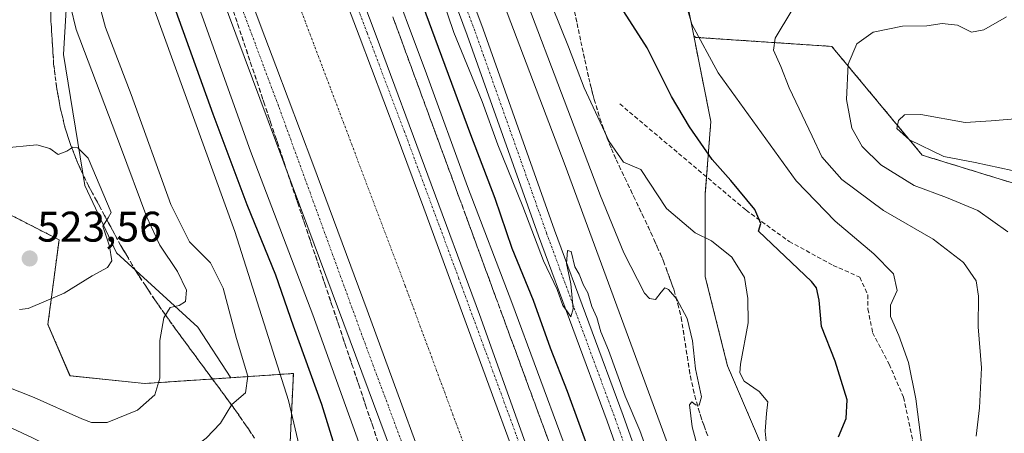
# Model space of a CAD drawing. Units: metres. Extents: x 604315 to 607771, y 4710709 to 4713074.
# Drawn here: x 604489 to 604719, y 4712840 to 4712937 of the extents above; entities that cross this region are included whole.
import ezdxf
from ezdxf.enums import TextEntityAlignment as Align

# ---------------------------------------------------------------- set-up
doc = ezdxf.new("R2010")
doc.units = ezdxf.units.M
doc.header["$MEASUREMENT"] = 0
for name, pattern in [('TRAZO_Y_PUNTO', [1, 0.5, -0.25, 0, -0.25]), ('TRAZOS', [0.75, 0.5, -0.25]), ('TRAZOSX2', [1.5, 1, -0.5])]:
    doc.linetypes.add(name, pattern=pattern)
for name, color, linetype, lineweight in [('Arbolado forestal', 92, 'TRAZOS', 0), ('Arbolado forestal CxS', 92, 'Continuous', 0), ('Carátula', 7, 'Continuous', 5), ('Corriente artificial Cxs', 5, 'Continuous', 13), ('Corriente artificial eje', 142, 'TRAZO_Y_PUNTO', 0), ('Corriente artificial superficial', 5, 'Continuous', 13), ('Cultivos herbáceos CxS', 92, 'Continuous', 0), ('Curva de nivel maestra', 36, 'Continuous', 30), ('Curva de nivel normal', 36, 'Continuous', 0), ('Matorral', 135, 'Continuous', 0), ('Matorral CxS', 135, 'Continuous', 0), ('Pista no pavimentada', 254, 'Continuous', 13), ('Pista no pavimentada Cxs', 254, 'Continuous', 0), ('Pista pavimentada eje', 135, 'TRAZO_Y_PUNTO', 0), ('Punto de cota en terreno', 7, 'Continuous', 0), ('Rótulo de punto de cota en terreno', 19, 'Continuous', 0), ('Senda', 19, 'TRAZOSX2', 0), ('Suelo desnudo', 252, 'Continuous', 0), ('Suelo desnudo CxS', 43, 'Continuous', 0), ('Talud superficial', 39, 'TRAZOSX2', 0)]:
    doc.layers.add(name, color=color, linetype=linetype, lineweight=lineweight)
doc.styles.add('Arial', font='txt', dxfattribs={"height": 0.2})

# ---------------------------------------------------------------- blocks, each defined once
blk = doc.blocks.new('*U152')
at = {"layer": 'Cultivos herbáceos CxS', "color": 92, "linetype": 'Continuous', "lineweight": 0}
for points in [[(604366.84, 4712998.71, 509.02), (604347.88, 4712996.66, 507.01), (604325.63, 4713021.96, 502.54), (604476.57, 4713024.26, 501.03), (604446.74, 4713014.88, 503.75), (604440.98, 4713013.07, 503.71), (604375.55, 4713006.92, 506.92), (604367.72, 4712999.54, 508.73), (604366.84, 4712998.71, 509.02)], [(604501.4, 4712970.93, 509.32), (604498.91, 4712928.69, 517), (604503.88, 4712898.04, 520.17), (604511.33, 4712882.3, 518.83), (604530.39, 4712864.9, 513.37), (604538.11, 4712853.11, 510.56), (604517.84, 4712851.75, 515.63), (604500.44, 4712853.58, 518.1), (604495.26, 4712865.59, 519.23), (604497.87, 4712885.38, 522.36), (604443.72, 4712913.07, 518.25), (604413.99, 4712923.84, 516.63), (604376.07, 4712946.4, 512.88), (604366.33, 4712956.15, 511.85), (604368.89, 4712961.28, 513.27), (604374.52, 4712960.65, 514.03), (604378.12, 4712960.25, 514.5), (604395.03, 4712955.64, 516.16), (604412.81, 4712952.09, 516.14), (604469.57, 4712949.02, 514.76), (604484.78, 4712950.37, 515.61), (604494.11, 4712955.88, 514.56), (604491.88, 4712987.15, 507.61), (604486.96, 4713019.11, 501.4), (604477.02, 4713024.27, 501.02), (604502.1, 4713024.65, 498.7), (604501.4, 4712970.93, 509.32)]]:
    blk.add_polyline3d(points, close=True, dxfattribs=at)
blk = doc.blocks.new('*U172')
at = {"layer": 'Curva de nivel normal', "color": 36, "linetype": 'Continuous', "lineweight": 0}
blk.add_polyline3d([(604663.66, 4712835.12, 520), (604663.14, 4712840.59, 520), (604663.42, 4712844.77, 520), (604663.72, 4712847.45, 520), (604661.7, 4712849.88, 520), (604658.22, 4712852.32, 520), (604657.21, 4712854.29, 520), (604657.35, 4712856.25, 520), (604659.19, 4712865.92, 520), (604659.05, 4712871.62, 520), (604658.33, 4712876.54, 520), (604655.36, 4712881.34, 520), (604650.59, 4712885.13, 520), (604646.73, 4712887.02, 520), (604640.06, 4712892.67, 520), (604634, 4712901.8, 520), (604629.98, 4712903.51, 520), (604626.62, 4712908.35, 520), (604620.75, 4712920.95, 520), (604617.09, 4712930.51, 520), (604607.84, 4712953.56, 520)], dxfattribs=at)
blk = doc.blocks.new('*U174')
at = {"layer": 'Curva de nivel normal', "color": 36, "linetype": 'Continuous', "lineweight": 0}
blk.add_polyline3d([(604480.72, 4712833.96, 505), (604490.91, 4712829.66, 505), (604498.17, 4712825.12, 505), (604502.43, 4712819.47, 505), (604502.21, 4712814.32, 505), (604502.01, 4712811.76, 505), (604502.55, 4712809.96, 505), (604504.06, 4712808.14, 505), (604507.52, 4712807.94, 505), (604516.79, 4712809.54, 505), (604523.03, 4712811.12, 505), (604526.12, 4712811.75, 505), (604531.14, 4712814.2, 505), (604539.14, 4712819.21, 505), (604544.74, 4712821.54, 505), (604545.83, 4712823.43, 505), (604546.9, 4712825.62, 505), (604549.81, 4712828.08, 505), (604553.21, 4712828.96, 505), (604554.7, 4712830.77, 505), (604554.66, 4712834.54, 505), (604551.56, 4712847.75, 505), (604538.99, 4712887.33, 505), (604517.68, 4712946.07, 505)], dxfattribs=at)
blk = doc.blocks.new('*U179')
at = {"layer": 'Curva de nivel normal', "color": 36, "linetype": 'Continuous', "lineweight": 0}
blk.add_polyline3d([(604639.61, 4712824.77, 505), (604633.76, 4712840.8, 505), (604630.4, 4712848.8, 505), (604626.46, 4712859.57, 505), (604624.65, 4712863.82, 505), (604623.7, 4712867.19, 505), (604622.55, 4712869.79, 505), (604621.65, 4712872.95, 505), (604620.6, 4712874.77, 505), (604619.61, 4712877.31, 505), (604618.56, 4712879.06, 505), (604617.7, 4712882.6, 505), (604616.87, 4712882.86, 505), (604616.6, 4712879.83, 505), (604617.64, 4712875.08, 505), (604618.23, 4712869.22, 505), (604617.67, 4712867.33, 505), (604616.84, 4712868.5, 505), (604615.74, 4712869.97, 505), (604614.46, 4712873.72, 505), (604611.28, 4712880.49, 505), (604606.45, 4712893.2, 505), (604600.58, 4712907.62, 505), (604596.89, 4712917.69, 505), (604590.23, 4712933.86, 505), (604584.78, 4712950.03, 505)], dxfattribs=at)
blk = doc.blocks.new('*U189')
at = {"layer": 'Curva de nivel normal', "color": 36, "linetype": 'Continuous', "lineweight": 0}
blk.add_polyline3d([(604700.21, 4712834.2, 530), (604698.43, 4712848.21, 530), (604696.68, 4712856.65, 530), (604694.45, 4712863.01, 530), (604692.43, 4712867.4, 530), (604692.49, 4712870.11, 530), (604694.03, 4712873.5, 530), (604693.15, 4712877.42, 530), (604688.59, 4712882.06, 530), (604679.48, 4712889.74, 530), (604670.39, 4712899.2, 530), (604652.1, 4712924.44, 530), (604645.96, 4712935.78, 530), (604644.39, 4712941.12, 530)], dxfattribs=at)
blk = doc.blocks.new('*U193')
at = {"layer": 'Curva de nivel normal', "color": 36, "linetype": 'Continuous', "lineweight": 0}
blk.add_polyline3d([(604669.35, 4712939, 535), (604665.48, 4712932.57, 535), (604665.08, 4712929.76, 535), (604666.76, 4712925.88, 535), (604668.72, 4712920.91, 535), (604674.15, 4712909.58, 535), (604676.36, 4712904.8, 535), (604681.08, 4712899.51, 535), (604690.79, 4712892.22, 535), (604702.43, 4712885.54, 535), (604709.52, 4712880.09, 535), (604712.48, 4712875.78, 535), (604713.08, 4712872.17, 535), (604712.96, 4712865.02, 535), (604713.76, 4712855.42, 535), (604713.33, 4712846.09, 535), (604712.52, 4712839.42, 535)], dxfattribs=at)
blk = doc.blocks.new('*U194')
at = {"layer": 'Curva de nivel normal', "color": 36, "linetype": 'Continuous', "lineweight": 0}
blk.add_polyline3d([(604718.8, 4712695.38, 510), (604704.12, 4712705.71, 510), (604692.67, 4712717.15, 510), (604689.75, 4712722.89, 510), (604688.82, 4712724.66, 510), (604687.52, 4712725.33, 510), (604685.64, 4712724.93, 510), (604683.62, 4712725.32, 510), (604680.14, 4712731.2, 510), (604672.28, 4712750.8, 510), (604665.03, 4712771.05, 510), (604646.48, 4712820.82, 510), (604616.31, 4712902.76, 510), (604599.79, 4712946.37, 510), (604593.58, 4712964.27, 510), (604583.44, 4712993.98, 510), (604578.05, 4713014.06, 510), (604577.04, 4713025.03, 510), (604577.31, 4713025.8, 510)], dxfattribs=at)
blk = doc.blocks.new('*U197')
at = {"layer": 'Curva de nivel maestra', "color": 36, "linetype": 'Continuous', "lineweight": 30}
blk.add_polyline3d([(604680.33, 4712839.31, 525), (604682.06, 4712843.55, 525), (604682.31, 4712847.95, 525), (604679.52, 4712856.96, 525), (604676.33, 4712865.11, 525), (604675.78, 4712871.23, 525), (604675.16, 4712874.14, 525), (604674, 4712875.62, 525), (604661.59, 4712887.36, 525), (604662.11, 4712889.15, 525), (604660.73, 4712892.44, 525), (604655.12, 4712899.22, 525), (604650.72, 4712904.14, 525), (604645.39, 4712911.82, 525), (604641.23, 4712918.91, 525), (604635.48, 4712930.25, 525), (604628.63, 4712940.97, 525)], dxfattribs=at)
blk = doc.blocks.new('*U200')
at = {"layer": 'Curva de nivel maestra', "color": 36, "linetype": 'Continuous', "lineweight": 30}
blk.add_polyline3d([(604567.78, 4712790.44, 500), (604568.33, 4712790.65, 500), (604571.63, 4712792.76, 500), (604573.55, 4712791.53, 500), (604575.36, 4712791.23, 500), (604574.02, 4712799.32, 500), (604565.59, 4712826.69, 500), (604559.41, 4712846.82, 500), (604552.76, 4712865.16, 500), (604548.57, 4712877.08, 500), (604541.89, 4712893.59, 500), (604533.91, 4712914.78, 500), (604522.86, 4712945.53, 500), (604512.24, 4712977.55, 500), (604505.3, 4713003.76, 500), (604501.07, 4713024.64, 500)], dxfattribs=at)
blk = doc.blocks.new('*U201')
at = {"layer": 'Curva de nivel maestra', "color": 36, "linetype": 'Continuous', "lineweight": 30}
blk.add_polyline3d([(604686.03, 4712693.78, 500), (604684.14, 4712695.86, 500), (604683.48, 4712696.72, 500), (604682.98, 4712697.36, 500), (604680.98, 4712698.56, 500), (604679.49, 4712699.1, 500), (604677.64, 4712697.42, 500), (604675.32, 4712697.57, 500), (604670.36, 4712705.71, 500), (604660.99, 4712728.84, 500), (604655.39, 4712744.79, 500), (604651.65, 4712754.77, 500), (604649.2, 4712762.06, 500), (604643.28, 4712778.02, 500), (604629.98, 4712815.2, 500), (604622.35, 4712834.94, 500), (604616.86, 4712849.88, 500), (604612.92, 4712860.03, 500), (604608.95, 4712871.17, 500), (604603.92, 4712883.34, 500), (604599.96, 4712895.04, 500), (604594.23, 4712909.89, 500), (604581.43, 4712944.53, 500)], dxfattribs=at)
blk = doc.blocks.new('5PATER')
at = {"layer": 'Carátula', "linetype": 'Continuous', "lineweight": 5}
h = blk.add_hatch(color=250, dxfattribs=at)
edge = h.paths.add_edge_path()
edge.add_ellipse((0, 0.01), major_axis=(-1.33, -1.34), ratio=0.999422, start_angle=0, end_angle=360)

msp = doc.modelspace()

# ---------------------------------------------------------------- linework, layer by layer
at = {"layer": 'Arbolado forestal', "color": 92, "linetype": 'TRAZOS', "lineweight": 0}
for points in [[(604538.11, 4712853.11, 510.56), (604517.84, 4712851.75, 515.63), (604500.43, 4712853.58, 518.1), (604495.26, 4712865.59, 519.23), (604497.87, 4712885.38, 522.36), (604443.72, 4712913.07, 518.25), (604413.99, 4712923.84, 516.63), (604376.06, 4712946.41, 512.88), (604366.33, 4712956.15, 511.85), (604368.89, 4712961.28, 513.27), (604374.52, 4712960.65, 514.03), (604378.11, 4712960.25, 514.5), (604395.03, 4712955.64, 516.16), (604412.81, 4712952.09, 516.14), (604469.57, 4712949.02, 514.76), (604484.77, 4712950.37, 515.61), (604494.11, 4712955.88, 514.56), (604491.88, 4712987.16, 507.61), (604486.96, 4713019.11, 501.4), (604477.02, 4713024.27, 501.02)], [(604646.42, 4712933.07, 529.5), (604650.42, 4712913.08, 526.28), (604649.42, 4712900.08, 523.67), (604649.12, 4712896.19, 522.91), (604649.12, 4712876.69, 517.08), (604654.32, 4712855.9, 519.08), (604669.91, 4712819.51, 522.27), (604679.01, 4712793.52, 523.32), (604690.7, 4712749.34, 516.6), (604690.7, 4712711.65, 507.3), (604689.88, 4712689.56, 499.97), (604701.78, 4712678.02, 499.54)], [(604737.93, 4712893.46, 544.66), (604699.91, 4712905.17, 543.69), (604678.72, 4712930.61, 538.17), (604646.93, 4712932.73, 529.65), (604646.42, 4712933.07, 529.5)], [(604551.66, 4712831.6, 505.57), (604552.71, 4712854.1, 502.64), (604538.11, 4712853.11, 510.56)]]:
    msp.add_polyline3d(points, dxfattribs=at)
at = {"layer": 'Arbolado forestal CxS', "color": 92, "linetype": 'Continuous', "lineweight": 0}
for points in [[(604689.88, 4712689.56, 499.97), (604690.7, 4712711.65, 507.3), (604690.7, 4712749.34, 516.6), (604679.01, 4712793.52, 523.32), (604669.91, 4712819.51, 522.27), (604654.32, 4712855.9, 519.08), (604649.12, 4712876.69, 517.08), (604649.12, 4712896.19, 522.91), (604650.42, 4712913.08, 526.28), (604646.42, 4712933.07, 529.5), (604646.93, 4712932.73, 529.65), (604678.72, 4712930.61, 538.17), (604699.91, 4712905.17, 543.69), (604737.93, 4712893.46, 544.66), (604737.93, 4712893.46, 544.66), (604748.49, 4712861.53, 547.85), (604768.89, 4712819.85, 552.12), (604809.16, 4712791.51, 559.09), (604851.7, 4712784.34, 562.86)], [(604443.72, 4712913.07, 518.25), (604497.87, 4712885.38, 522.36), (604495.26, 4712865.59, 519.23), (604500.44, 4712853.58, 518.1), (604517.84, 4712851.75, 515.63), (604538.11, 4712853.11, 510.56), (604538.11, 4712853.11, 510.56), (604552.71, 4712854.1, 502.64), (604551.66, 4712831.6, 505.57), (604551.13, 4712820.32, 503.82), (604537.81, 4712805.44, 501.95), (604523.08, 4712798.16, 499.78), (604521.92, 4712779.29, 496.95), (604517.27, 4712759.07, 495.13), (604509.18, 4712737.45, 494.53), (604529.97, 4712718.94, 493.23), (604527.24, 4712709.27, 487.91), (604503.64, 4712710.71, 484.09), (604450.67, 4712734.82, 478.49)]]:
    msp.add_polyline3d(points, dxfattribs=at)
at = {"layer": 'Corriente artificial Cxs', "color": 5, "linetype": 'Continuous', "lineweight": 13}
for points in [[(604562.51, 4712947.9, 491.5), (604568.08, 4712933.09, 491.23), (604576.76, 4712910.16, 491.73), (604583.22, 4712892.74, 491.37), (604589.5, 4712875.8, 491.31), (604599.87, 4712847.54, 491.35), (604608.96, 4712822.76, 491.32), (604611.04, 4712817.07, 491.53), (604624.76, 4712779.47, 491.44), (604638.85, 4712741.42, 491), (604651.39, 4712706.96, 491.57), (604657.4, 4712691.99, 491.38)], [(604618.39, 4712687.14, 493.4), (604630.1, 4712704.91, 491.79), (604619.32, 4712734.54, 491.46), (604605.23, 4712772.57, 491.73), (604589.42, 4712815.9, 491.57), (604569.97, 4712868.88, 491.62), (604557.27, 4712903.15, 491.74), (604548.61, 4712926.03, 491.41), (604545.21, 4712935.08, 491.62), (604542.99, 4712940.98, 491.61)]]:
    msp.add_polyline3d(points, dxfattribs=at)
at = {"layer": 'Corriente artificial eje', "color": 142, "linetype": 'TRAZO_Y_PUNTO', "lineweight": 0}
msp.add_polyline3d([(604531.23, 4713025.1, 489.42), (604534.17, 4713004, 489.44), (604539.47, 4712981.77, 489.43), (604549.52, 4712952.14, 489.42), (604578.89, 4712874.62, 489.46), (604600.05, 4712817.47, 489.4), (604639.02, 4712711.86, 489.39)], dxfattribs=at)
at = {"layer": 'Corriente artificial superficial', "color": 5, "linetype": 'Continuous', "lineweight": 13}
for points in [[(604540.98, 4713025.25, 491.54), (604541.3, 4713023.06, 491.59), (604543.76, 4713010.03, 491.1), (604545.62, 4713001.22, 491.62), (604549.28, 4712986.46, 491.3), (604554.24, 4712970.71, 491.18), (604562.51, 4712947.9, 491.5), (604568.08, 4712933.09, 491.23), (604576.76, 4712910.16, 491.73), (604583.22, 4712892.74, 491.37), (604589.5, 4712875.8, 491.31), (604599.87, 4712847.54, 491.35), (604608.96, 4712822.76, 491.32), (604611.04, 4712817.07, 491.53), (604624.76, 4712779.47, 491.44), (604638.85, 4712741.42, 491), (604651.39, 4712706.96, 491.57), (604657.4, 4712691.99, 491.38), (604667.18, 4712663.21, 491.14)], [(604629.76, 4712705.83, 491.7), (604619.32, 4712734.54, 491.46), (604605.23, 4712772.57, 491.73), (604589.42, 4712815.9, 491.57), (604569.97, 4712868.88, 491.62), (604557.27, 4712903.15, 491.74), (604548.61, 4712926.03, 491.41), (604545.21, 4712935.08, 491.62), (604542.99, 4712940.98, 491.61), (604534.52, 4712964.33, 491.46), (604530.41, 4712977.39, 491.6), (604529.23, 4712981.13, 491.42), (604525.33, 4712996.88, 491.75), (604523.34, 4713006.27, 491.45), (604520.76, 4713019.96, 491.92), (604520.04, 4713024.93, 491.69)]]:
    msp.add_polyline3d(points, dxfattribs=at)
at = {"layer": 'Cultivos herbáceos CxS', "color": 92, "linetype": 'Continuous', "lineweight": 0}
for points in [[(604538.11, 4712853.11, 510.56), (604517.84, 4712851.75, 515.63), (604500.43, 4712853.58, 518.1), (604495.26, 4712865.59, 519.23), (604497.87, 4712885.38, 522.36), (604443.72, 4712913.07, 518.25), (604413.99, 4712923.84, 516.63), (604376.06, 4712946.41, 512.88), (604366.33, 4712956.15, 511.85), (604368.89, 4712961.28, 513.27), (604374.52, 4712960.65, 514.03), (604378.11, 4712960.25, 514.5), (604395.03, 4712955.64, 516.16), (604412.81, 4712952.09, 516.14), (604469.57, 4712949.02, 514.76), (604484.77, 4712950.37, 515.61), (604494.11, 4712955.88, 514.56), (604491.88, 4712987.16, 507.61), (604486.96, 4713019.11, 501.4), (604477.02, 4713024.27, 501.02)], [(604502.1, 4713024.65, 498.7), (604501.4, 4712970.93, 509.32), (604498.91, 4712928.69, 517), (604503.88, 4712898.04, 520.17), (604511.33, 4712882.3, 518.83), (604530.39, 4712864.9, 513.37), (604538.11, 4712853.11, 510.56)]]:
    msp.add_polyline3d(points, dxfattribs=at)
at = {"layer": 'Curva de nivel normal', "color": 36, "linetype": 'Continuous', "lineweight": 0}
for points in [[(604674.74, 4712679.56, 495), (604653.43, 4712736.82, 495), (604642.08, 4712766.7, 495), (604635.42, 4712786.2, 495), (604628.99, 4712803.83, 495), (604624.34, 4712816.84, 495), (604615.88, 4712838.28, 495), (604603.82, 4712870.74, 495), (604593.45, 4712897.82, 495), (604583.84, 4712924.17, 495), (604574.12, 4712950.35, 495), (604562.62, 4712984.72, 495), (604555.95, 4713010.21, 495), (604553.6, 4713025.44, 495)], [(604518.67, 4712829.87, 510), (604521.38, 4712830.89, 510), (604532.3, 4712838.99, 510), (604535.64, 4712842.47, 510), (604538.31, 4712846.85, 510), (604541.53, 4712849.6, 510), (604542.08, 4712853.46, 510), (604539.41, 4712862.32, 510), (604536.25, 4712874.04, 510), (604533.28, 4712880.01, 510), (604528.39, 4712884.93, 510), (604524, 4712893.63, 510), (604514.76, 4712919.36, 510), (604508.77, 4712935.02, 510), (604506.33, 4712944.1, 510), (604505.22, 4712954.53, 510), (604503.67, 4712963.49, 510), (604501.01, 4712971.12, 510), (604498.08, 4712976.46, 510), (604495.99, 4712976.98, 510), (604493.42, 4712975.45, 510), (604491.14, 4712975.83, 510), (604487.23, 4712976.82, 510)], [(604581.22, 4712801.41, 495), (604557.27, 4712867.81, 495), (604542.64, 4712906.08, 495), (604522.29, 4712963.01, 495)], [(604649.78, 4712827.68, 515), (604646.02, 4712841.63, 515), (604645.45, 4712846.76, 515), (604645.96, 4712847.44, 515), (604646.79, 4712846.75, 515), (604647.7, 4712846.7, 515), (604648.22, 4712848.61, 515), (604646.81, 4712855.19, 515), (604646.11, 4712861.74, 515), (604644.88, 4712866.98, 515), (604642.42, 4712871.52, 515), (604640.52, 4712873.77, 515), (604639.63, 4712874.12, 515), (604638.81, 4712873.15, 515), (604637.5, 4712871.4, 515), (604636.05, 4712871.67, 515), (604634.9, 4712872.92, 515), (604630.09, 4712882.31, 515), (604624.6, 4712895.66, 515), (604598.44, 4712964.5, 515)], [(604482.32, 4712852.31, 515), (604492.06, 4712848.47, 515), (604503.17, 4712843.49, 515), (604505.49, 4712842.66, 515), (604509.15, 4712842.67, 515), (604516.2, 4712845.52, 515), (604520.32, 4712849.1, 515), (604521.48, 4712853.04, 515), (604521.47, 4712861.78, 515), (604522.36, 4712867.1, 515), (604523.86, 4712869.54, 515), (604526.01, 4712870.04, 515), (604527.5, 4712870.92, 515), (604527.73, 4712873.61, 515), (604525.6, 4712877.96, 515), (604521.46, 4712884.12, 515), (604518.42, 4712890.64, 515), (604512.28, 4712907.22, 515), (604501.89, 4712934.58, 515), (604497.92, 4712951.03, 515)], [(604719.63, 4712937.5, 540), (604714.31, 4712934.52, 540), (604711.43, 4712933.97, 540), (604708.15, 4712935.58, 540), (604704.52, 4712935.94, 540), (604700.94, 4712935.41, 540), (604695.27, 4712935.32, 540), (604688.43, 4712933.97, 540), (604684.56, 4712931.2, 540), (604682.56, 4712926.44, 540), (604682.18, 4712918.18, 540), (604683.44, 4712911.51, 540), (604685.87, 4712907.18, 540), (604690.24, 4712902.88, 540), (604697.98, 4712898.04, 540), (604705.59, 4712895.29, 540), (604712.87, 4712892.2, 540), (604719.95, 4712887.25, 540)], [(604721.64, 4712913.64, 545), (604716.02, 4712913.18, 545), (604709.96, 4712912.82, 545), (604699.56, 4712914.66, 545), (604695.72, 4712914.58, 545), (604694.35, 4712913.29, 545), (604693.98, 4712911.4, 545), (604696.9, 4712908.79, 545), (604704.95, 4712904.83, 545), (604712.3, 4712903.45, 545), (604720.96, 4712901.56, 545)], [(604488.64, 4712869.1, 520), (604490.68, 4712869.3, 520), (604499.09, 4712872.92, 520), (604505.64, 4712876.94, 520), (604509.19, 4712878.91, 520), (604510.21, 4712880.47, 520), (604509.71, 4712883.86, 520), (604508.11, 4712888.6, 520), (604509.34, 4712890.49, 520), (604510.06, 4712891.76, 520), (604504.71, 4712904.44, 520), (604502.25, 4712906.85, 520), (604501.13, 4712907.08, 520), (604499.67, 4712906.08, 520), (604497.63, 4712905.29, 520), (604495.68, 4712906.75, 520), (604492.68, 4712907.59, 520), (604484.66, 4712906.78, 520)], [(604483.08, 4712843, 510), (604491.68, 4712839.04, 510), (604506.68, 4712831.66, 510), (604511.34, 4712830.18, 510), (604518.67, 4712829.87, 510)]]:
    msp.add_polyline3d(points, dxfattribs=at)
at = {"layer": 'Matorral', "color": 135, "linetype": 'Continuous', "lineweight": 0}
for points in [[(604593.84, 4713026.05, 511.75), (604607.54, 4712992.35, 518.82), (604643.92, 4712945.57, 529.6), (604646.42, 4712933.07, 529.5)], [(604737.93, 4712893.46, 544.66), (604699.91, 4712905.17, 543.69), (604678.72, 4712930.61, 538.17), (604646.93, 4712932.73, 529.65), (604646.42, 4712933.07, 529.5)]]:
    msp.add_polyline3d(points, dxfattribs=at)
at = {"layer": 'Matorral CxS', "color": 135, "linetype": 'Continuous', "lineweight": 0}
msp.add_polyline3d([(604737.93, 4712893.46, 544.66), (604699.91, 4712905.17, 543.69), (604678.72, 4712930.61, 538.17), (604646.93, 4712932.73, 529.65), (604646.42, 4712933.07, 529.5), (604643.92, 4712945.57, 529.6), (604607.54, 4712992.35, 518.82), (604593.85, 4713026.05, 511.75), (604760.7, 4713028.6, 531.51), (604756.01, 4713013.34, 532.12), (604756.39, 4713001.15, 532.05), (604735.37, 4712996.02, 530.53), (604742.55, 4712969.87, 535.07), (604754.02, 4712947.06, 538.64), (604785.6, 4712935.51, 540.24), (604776.37, 4712916.53, 542.74), (604748.7, 4712896.02, 545.72), (604737.93, 4712893.46, 544.66)], close=True, dxfattribs=at)
at = {"layer": 'Pista no pavimentada', "color": 254, "linetype": 'Continuous', "lineweight": 13}
for points in [[(604667.18, 4712663.21, 491.14), (604657.4, 4712691.99, 491.38), (604651.39, 4712706.96, 491.57), (604638.85, 4712741.42, 491), (604624.76, 4712779.47, 491.44), (604611.04, 4712817.07, 491.53), (604608.96, 4712822.76, 491.32), (604599.87, 4712847.54, 491.35), (604589.5, 4712875.8, 491.31), (604583.22, 4712892.74, 491.37), (604576.76, 4712910.16, 491.73), (604568.08, 4712933.09, 491.23), (604562.51, 4712947.9, 491.5), (604554.24, 4712970.71, 491.18), (604549.28, 4712986.46, 491.3), (604545.62, 4713001.22, 491.62), (604543.76, 4713010.03, 491.1), (604541.3, 4713023.06, 491.59), (604540.98, 4713025.25, 491.54)], [(604545.24, 4713025.31, 491.81), (604546.35, 4713017.97, 491.94), (604550.15, 4712998.98, 491.87), (604554.99, 4712979.8, 491.89), (604560.9, 4712962.72, 491.9), (604572.11, 4712933.1, 492.03), (604596.24, 4712867.9, 491.99), (604606.62, 4712838.9, 492.05), (604632.86, 4712767.79, 491.92), (604655.93, 4712705.98, 491.93), (604670.54, 4712666.4, 491.8), (604685.35, 4712626.4, 491.45), (604699.54, 4712588.93, 491.59), (604720.06, 4712531.79, 491.49), (604727.17, 4712514.12, 491.7)], [(604727.17, 4712514.12, 491.7), (604730.97, 4712520.96, 490.83), (604731.79, 4712529.16, 489.86), (604729.87, 4712544.34, 488.63), (604727.1, 4712552.04, 488.59), (604722.37, 4712562.94, 488.93), (604707.78, 4712596.72, 490.77), (604703.12, 4712606.35, 491.42), (604699.42, 4712618.73, 492.52), (604684.19, 4712670.14, 497.21), (604673.53, 4712703.23, 500.26), (604669.74, 4712720.15, 502.03), (604667.24, 4712726.55, 502.6), (604651.99, 4712770.08, 503.26), (604626.12, 4712842.93, 504.49), (604610.08, 4712886.27, 504.57), (604593.42, 4712933.26, 505.83), (604582.78, 4712961.84, 505.37), (604576.25, 4712980.63, 505.8), (604572.25, 4712993.75, 505.47), (604564.88, 4713025.61, 504.3)], [(604568.98, 4713025.67, 505.45), (604576.11, 4712994.78, 505.77), (604580.05, 4712981.87, 505.93), (604586.54, 4712963.19, 506.02), (604597.17, 4712934.62, 506.34), (604613.84, 4712887.63, 505.1), (604629.88, 4712844.29, 504.6), (604655.76, 4712771.41, 503.44), (604670.99, 4712727.94, 502.75), (604673.57, 4712721.32, 502.93), (604677.4, 4712704.28, 500.93), (604688.01, 4712671.32, 497.42), (604703.26, 4712619.87, 492.67), (604706.86, 4712607.8, 491.68), (604711.41, 4712598.38, 490.87), (604726.04, 4712564.53, 488.99), (604730.82, 4712553.52, 488.54), (604733.77, 4712545.34, 488.16), (604736.55, 4712527.7, 490.63), (604734.68, 4712517.7, 491.29), (604731.87, 4712511.46, 491.51), (604729.4, 4712508.56, 491.65)], [(604613.06, 4712656.93, 491.98), (604610.15, 4712657.76, 492), (604605.23, 4712661.89, 492.24), (604603.01, 4712664.75, 492.37), (604601.58, 4712669.19, 492.6), (604601.1, 4712673.64, 492.91), (604602.85, 4712678.08, 493.14), (604611.74, 4712692.69, 493.84), (604616.82, 4712699.99, 493.51), (604619.52, 4712706.66, 492.13), (604620.15, 4712710.94, 491.87), (604619.95, 4712715.63, 491.86), (604591.26, 4712793.92, 491.88), (604556.13, 4712888.32, 492.02), (604535.58, 4712943.38, 492.03), (604527.31, 4712967.99, 491.8), (604521.78, 4712986.27, 491.82), (604517.09, 4713005.03, 491.59), (604513.85, 4713024.83, 491.85)], [(604520.04, 4713024.93, 491.69), (604520.76, 4713019.96, 491.92), (604523.34, 4713006.27, 491.45), (604525.33, 4712996.88, 491.75), (604529.23, 4712981.13, 491.42), (604530.41, 4712977.39, 491.6), (604534.52, 4712964.33, 491.46), (604542.99, 4712940.98, 491.61), (604545.21, 4712935.08, 491.62), (604548.61, 4712926.03, 491.41), (604557.27, 4712903.15, 491.74), (604569.97, 4712868.88, 491.62), (604589.42, 4712815.9, 491.57), (604605.23, 4712772.57, 491.73), (604619.32, 4712734.54, 491.46), (604627.93, 4712710.86, 491.61), (604628.25, 4712706.18, 491.86), (604626.03, 4712701.42, 491.86), (604617.3, 4712688.56, 493.53)]]:
    msp.add_polyline3d(points, dxfattribs=at)
at = {"layer": 'Pista no pavimentada Cxs', "color": 254, "linetype": 'Continuous', "lineweight": 0}
for points in [[(604684.19, 4712670.14, 497.21), (604673.53, 4712703.23, 500.26), (604669.74, 4712720.15, 502.03), (604667.24, 4712726.55, 502.6), (604651.99, 4712770.08, 503.26), (604626.12, 4712842.93, 504.49), (604610.08, 4712886.27, 504.57), (604593.42, 4712933.26, 505.83), (604582.78, 4712961.84, 505.37), (604576.25, 4712980.63, 505.8), (604572.25, 4712993.75, 505.47), (604564.88, 4713025.61, 504.3), (604568.98, 4713025.67, 505.45), (604576.11, 4712994.78, 505.77), (604580.05, 4712981.87, 505.93), (604586.54, 4712963.19, 506.02), (604597.17, 4712934.62, 506.34), (604613.84, 4712887.63, 505.1), (604629.88, 4712844.29, 504.6), (604655.76, 4712771.41, 503.44), (604670.99, 4712727.94, 502.75), (604673.57, 4712721.32, 502.93), (604677.4, 4712704.28, 500.93), (604688.01, 4712671.32, 497.42)], [(604560.9, 4712962.72, 491.9), (604572.11, 4712933.1, 492.03), (604596.24, 4712867.9, 491.99), (604606.62, 4712838.9, 492.05), (604632.86, 4712767.79, 491.92), (604655.93, 4712705.98, 491.93), (604670.54, 4712666.4, 491.8)], [(604657.4, 4712691.99, 491.38), (604651.39, 4712706.96, 491.57), (604638.85, 4712741.42, 491), (604624.76, 4712779.47, 491.44), (604611.04, 4712817.07, 491.53), (604608.96, 4712822.76, 491.32), (604599.87, 4712847.54, 491.35), (604589.5, 4712875.8, 491.31), (604583.22, 4712892.74, 491.37), (604576.76, 4712910.16, 491.73), (604568.08, 4712933.09, 491.23), (604562.51, 4712947.9, 491.5)], [(604611.74, 4712692.69, 493.84), (604616.82, 4712699.99, 493.51), (604619.52, 4712706.66, 492.13), (604620.15, 4712710.94, 491.87), (604619.95, 4712715.63, 491.86), (604591.26, 4712793.92, 491.88), (604556.13, 4712888.32, 492.02), (604535.58, 4712943.38, 492.03)], [(604542.99, 4712940.98, 491.61), (604545.21, 4712935.08, 491.62), (604548.61, 4712926.03, 491.41), (604557.27, 4712903.15, 491.74), (604569.97, 4712868.88, 491.62), (604589.42, 4712815.9, 491.57), (604605.23, 4712772.57, 491.73), (604619.32, 4712734.54, 491.46), (604627.93, 4712710.86, 491.61), (604628.25, 4712706.18, 491.86), (604626.03, 4712701.42, 491.86), (604617.3, 4712688.56, 493.53)]]:
    msp.add_polyline3d(points, dxfattribs=at)
at = {"layer": 'Pista pavimentada eje', "color": 135, "linetype": 'TRAZO_Y_PUNTO', "lineweight": 0}
for points in [[(604543, 4713025.28, 491.79), (604543.28, 4713023.39, 491.76), (604545.72, 4713010.42, 491.79), (604547.57, 4713001.67, 491.99), (604551.2, 4712987.01, 491.97), (604556.13, 4712971.35, 491.92), (604564.38, 4712948.6, 491.79), (604569.95, 4712933.8, 491.72), (604578.63, 4712910.86, 491.88), (604591.38, 4712876.49, 492.01), (604610.84, 4712823.45, 491.88), (604626.64, 4712780.16, 492.07), (604640.73, 4712742.11, 491.75), (604653.26, 4712707.68, 491.8), (604659.28, 4712692.68, 491.7), (604669.7, 4712662.02, 491.3), (604676.73, 4712643.61, 491.98), (604677.4, 4712641.89, 490.79), (604683.24, 4712626.42, 491.2), (604695.87, 4712593.81, 491.57), (604698.08, 4712587.56, 491.63), (604715.49, 4712541.46, 491.5), (604726.78, 4712510.98, 491.75)], [(604566.93, 4713025.64, 505.21), (604574.18, 4712994.27, 505.64), (604578.15, 4712981.25, 505.98), (604584.66, 4712962.52, 505.75), (604595.29, 4712933.94, 506.1), (604611.96, 4712886.95, 505.12), (604628, 4712843.61, 504.68), (604653.87, 4712770.75, 503.37), (604669.11, 4712727.25, 502.72), (604671.65, 4712720.74, 502.6), (604675.46, 4712703.75, 500.59), (604686.1, 4712670.73, 497.43), (604701.34, 4712619.3, 492.77), (604704.99, 4712607.07, 491.58), (604709.6, 4712597.55, 490.83), (604724.2, 4712563.74, 488.97), (604728.96, 4712552.78, 488.57), (604731.82, 4712544.84, 488.55), (604734.68, 4712526.75, 490.46), (604732.83, 4712520.03, 490.99), (604729.97, 4712514.31, 491.53), (604727.94, 4712512.14, 491.69)], [(604616.86, 4712659.27, 492.14), (604613.64, 4712659.35, 492.1), (604608.56, 4712661.89, 492.24), (604606.02, 4712665.38, 492.44), (604604.75, 4712670.15, 492.69), (604606.34, 4712677.92, 493.12), (604611.1, 4712686.18, 493.53), (604619.99, 4712700.31, 492.48), (604624.28, 4712708.56, 491.77), (604623.9, 4712713.58, 491.93), (604586.48, 4712815.5, 492.02), (604569.13, 4712862.07, 492.01), (604549.23, 4712916.68, 491.99), (604535.76, 4712952.66, 492.05), (604527.82, 4712976.74, 491.91), (604519.6, 4713008.09, 491.87), (604516.96, 4713024.88, 491.97)]]:
    msp.add_polyline3d(points, dxfattribs=at)
at = {"layer": 'Senda', "color": 19, "linetype": 'TRAZOSX2', "lineweight": 0}
msp.add_polyline3d([(604629.11, 4712917.16, 521.1), (604658.66, 4712892.3, 524.62), (604668.74, 4712884.98, 525.75), (604679.04, 4712879.4, 526.89), (604685.3, 4712876.63, 527.48), (604687.13, 4712872.49, 527.62), (604687.17, 4712869.21, 527.87), (604688.29, 4712863.67, 528.06), (604692.14, 4712856.28, 528.54), (604695.51, 4712848.55, 528.63), (604697.65, 4712838.44, 529.31), (604697.34, 4712832.16, 529.15), (604693.28, 4712819.75, 529.32), (604693.05, 4712810.58, 529.1), (604694.15, 4712798.57, 528.81), (604695.72, 4712787.97, 528.63), (604697.5, 4712779.97, 528.57), (604700.28, 4712772.91, 528), (604703.98, 4712765.81, 527.82), (604709.2, 4712756.93, 527.04), (604714.16, 4712749.85, 527.12), (604720.13, 4712742.14, 527.25)], dxfattribs=at)
at = {"layer": 'Suelo desnudo', "color": 252, "linetype": 'Continuous', "lineweight": 0}
for points in [[(604593.84, 4713026.05, 511.75), (604607.54, 4712992.35, 518.82), (604643.92, 4712945.57, 529.6), (604646.42, 4712933.07, 529.5)], [(604502.1, 4713024.65, 498.7), (604501.4, 4712970.93, 509.32), (604498.91, 4712928.69, 517), (604503.88, 4712898.04, 520.17), (604511.33, 4712882.3, 518.83), (604530.39, 4712864.9, 513.37), (604538.11, 4712853.11, 510.56)], [(604646.42, 4712933.07, 529.5), (604650.42, 4712913.08, 526.28), (604649.42, 4712900.08, 523.67), (604649.12, 4712896.19, 522.91), (604649.12, 4712876.69, 517.08), (604654.32, 4712855.9, 519.08), (604669.91, 4712819.51, 522.27), (604679.01, 4712793.52, 523.32), (604690.7, 4712749.34, 516.6), (604690.7, 4712711.65, 507.3), (604689.88, 4712689.56, 499.97), (604701.78, 4712678.02, 499.54)], [(604551.66, 4712831.6, 505.57), (604552.71, 4712854.1, 502.64), (604538.11, 4712853.11, 510.56)]]:
    msp.add_polyline3d(points, dxfattribs=at)
at = {"layer": 'Suelo desnudo CxS', "color": 43, "linetype": 'Continuous', "lineweight": 0}
for points in [[(604609.24, 4712691.36, 493.82), (604613.95, 4712704.33, 493.88), (604612.34, 4712707.29, 494.1), (604593.83, 4712737.56, 496.09), (604595.84, 4712744.14, 496.34), (604586.74, 4712777.93, 496.05), (604573.75, 4712814.32, 496.68), (604551.66, 4712831.6, 505.57), (604552.71, 4712854.1, 502.64), (604538.11, 4712853.11, 510.56), (604530.39, 4712864.9, 513.37), (604511.33, 4712882.3, 518.83), (604503.88, 4712898.04, 520.17), (604498.91, 4712928.69, 517), (604501.4, 4712970.93, 509.32)], [(604643.92, 4712945.57, 529.6), (604646.42, 4712933.07, 529.5), (604650.42, 4712913.08, 526.28), (604649.12, 4712896.19, 522.91), (604649.12, 4712876.69, 517.08), (604654.32, 4712855.9, 519.08), (604654.32, 4712855.9, 519.08), (604669.91, 4712819.51, 522.27), (604679.01, 4712793.52, 523.32), (604690.7, 4712749.34, 516.6), (604690.7, 4712711.65, 507.3), (604689.88, 4712689.56, 499.97)]]:
    msp.add_polyline3d(points, dxfattribs=at)
at = {"layer": 'Talud superficial', "color": 39, "linetype": 'TRAZOSX2', "lineweight": 0}
for points in [[(604495.84, 4712941.58, 491.94), (604495.97, 4712936.63, 491.94), (604496.19, 4712933.27, 491.94), (604496.61, 4712926.55, 491.94), (604497.27, 4712921.21, 491.94), (604498.15, 4712916.29, 491.94), (604499.26, 4712911.71, 491.94), (604500.63, 4712907.42, 491.94), (604502.43, 4712902.92, 491.94), (604504.73, 4712898.02, 491.94), (604506.61, 4712894.55, 491.94), (604510.39, 4712887.61, 491.94), (604512.27, 4712884.13, 491.94), (604515.91, 4712877.97, 491.94), (604518.08, 4712874.66, 491.94), (604520.25, 4712871.36, 491.94), (604522.7, 4712867.92, 491.94), (604525.14, 4712864.49, 491.94), (604528, 4712860.62, 491.94), (604530.85, 4712856.75, 491.94), (604536.57, 4712849.01, 491.94), (604539.42, 4712845.14, 491.94), (604541.53, 4712842.07, 491.94), (604543.64, 4712838.99, 491.94)], [(604538.22, 4712940.22, 491.94), (604539.72, 4712935.74, 491.94), (604541.21, 4712931.27, 491.94), (604542.71, 4712926.79, 491.94), (604544.2, 4712922.32, 491.94), (604545.79, 4712917.6, 491.94), (604547.38, 4712912.87, 491.94), (604548.96, 4712908.15, 491.94), (604550.55, 4712903.42, 491.94), (604552.14, 4712898.7, 491.94), (604553.73, 4712893.97, 491.94), (604555.32, 4712889.25, 491.94), (604556.9, 4712884.52, 491.94), (604558.49, 4712879.8, 491.94), (604560.08, 4712875.07, 491.94), (604561.67, 4712870.35, 491.94), (604563.26, 4712865.62, 491.94), (604564.84, 4712860.9, 491.94), (604566.43, 4712856.18, 491.94), (604568.02, 4712851.45, 491.94), (604569.61, 4712846.73, 491.94), (604571.2, 4712842, 491.94), (604572.79, 4712837.28, 491.94)], [(604618.21, 4712940.21, 496.57), (604619.12, 4712935.96, 496.57), (604620.02, 4712931.7, 496.57), (604620.93, 4712927.44, 496.57), (604621.84, 4712923.19, 496.57), (604623.12, 4712918.19, 496.57), (604624.46, 4712913.77, 496.57), (604626.13, 4712909.15, 496.57), (604627.2, 4712906.62, 496.57), (604628.26, 4712904.09, 496.57), (604630.3, 4712899.83, 496.57), (604632.34, 4712895.56, 496.57), (604634.37, 4712891.3, 496.57), (604636.41, 4712887.04, 496.57), (604637.87, 4712883.72, 496.57), (604639.34, 4712880.4, 496.57), (604641.84, 4712873.54, 496.57), (604642.67, 4712870.37, 496.57), (604643.51, 4712867.2, 496.57), (604644.21, 4712862.62, 496.57), (604644.92, 4712858.03, 496.57), (604645.62, 4712853.44, 496.57), (604646.65, 4712848.89, 496.57), (604648, 4712844.24, 496.57), (604648.85, 4712841.84, 496.57), (604649.7, 4712839.45, 496.57)], [(604543.64, 4712838.99, 507.65), (604542.58, 4712840.53, 508.02), (604541.53, 4712842.07, 508.31), (604540.47, 4712843.61, 508.8), (604539.42, 4712845.14, 509.36), (604538.47, 4712846.43, 509.73), (604537.52, 4712847.72, 509.98), (604536.57, 4712849.01, 510.17), (604535.62, 4712850.3, 510.72), (604534.66, 4712851.59, 511.16), (604533.71, 4712852.88, 511.44), (604532.76, 4712854.17, 511.7), (604531.8, 4712855.46, 511.97), (604530.85, 4712856.75, 512.28), (604529.9, 4712858.04, 512.6), (604528.95, 4712859.33, 512.97), (604528, 4712860.62, 513.27), (604527.05, 4712861.91, 513.44), (604526.09, 4712863.2, 513.56), (604525.14, 4712864.49, 513.99), (604524.33, 4712865.63, 514.36), (604523.51, 4712866.78, 514.67), (604522.7, 4712867.92, 514.91), (604521.88, 4712869.07, 515.11), (604521.07, 4712870.21, 515.38), (604520.25, 4712871.36, 515.72), (604519.16, 4712873.01, 516.16), (604518.08, 4712874.66, 516.62), (604516.99, 4712876.32, 517.03), (604515.91, 4712877.97, 517.42), (604515, 4712879.51, 517.82), (604514.09, 4712881.05, 518.17), (604513.18, 4712882.59, 518.46), (604512.27, 4712884.13, 518.68), (604511.33, 4712885.87, 519.1), (604510.39, 4712887.61, 519.49), (604509.44, 4712889.35, 519.57), (604508.5, 4712891.08, 519.7), (604507.55, 4712892.82, 519.97), (604506.61, 4712894.55, 520.31), (604505.67, 4712896.29, 520.32), (604504.73, 4712898.02, 520.2), (604504.15, 4712899.25, 520.04), (604503.58, 4712900.47, 519.94), (604503, 4712901.7, 519.92), (604502.43, 4712902.92, 519.98), (604501.83, 4712904.42, 520.05), (604501.23, 4712905.92, 520.04), (604500.63, 4712907.42, 519.9), (604500.17, 4712908.85, 519.71), (604499.72, 4712910.28, 519.43), (604499.26, 4712911.71, 519.17), (604498.89, 4712913.24, 518.91), (604498.52, 4712914.76, 518.75), (604498.15, 4712916.29, 518.63), (604497.86, 4712917.93, 518.52), (604497.56, 4712919.57, 518.43), (604497.27, 4712921.21, 518.38), (604497.1, 4712922.55, 518.34), (604496.94, 4712923.88, 518.3), (604496.77, 4712925.22, 518.22), (604496.61, 4712926.55, 518.17), (604496.5, 4712928.23, 518.08), (604496.4, 4712929.91, 517.86), (604496.29, 4712931.59, 517.63), (604496.19, 4712933.27, 517.39), (604496.08, 4712934.95, 517.12), (604495.97, 4712936.63, 516.85), (604495.93, 4712938.28, 516.59)], [(604539.22, 4712937.23, 491.92), (604539.72, 4712935.74, 491.93), (604540.22, 4712934.25, 491.94), (604540.71, 4712932.76, 491.96), (604541.21, 4712931.27, 491.96), (604541.71, 4712929.78, 491.92), (604542.21, 4712928.28, 491.9), (604542.71, 4712926.79, 491.88), (604543.21, 4712925.3, 491.86), (604543.7, 4712923.81, 491.86), (604544.2, 4712922.32, 491.9), (604544.73, 4712920.75, 491.93), (604545.26, 4712919.17, 491.96), (604545.79, 4712917.6, 491.98), (604546.32, 4712916.02, 491.95), (604546.85, 4712914.45, 491.92), (604547.38, 4712912.87, 491.9), (604547.91, 4712911.3, 491.88), (604548.43, 4712909.72, 491.86), (604548.96, 4712908.15, 491.88), (604549.49, 4712906.57, 491.96), (604550.02, 4712905, 492), (604550.55, 4712903.42, 492.02), (604551.08, 4712901.85, 491.99), (604551.61, 4712900.27, 491.92), (604552.14, 4712898.7, 491.91), (604552.67, 4712897.12, 491.89), (604553.2, 4712895.55, 491.88), (604553.73, 4712893.97, 491.87), (604554.26, 4712892.4, 491.95), (604554.79, 4712890.82, 492.03), (604555.32, 4712889.25, 492.06), (604555.85, 4712887.67, 492.04), (604556.37, 4712886.1, 491.9), (604556.9, 4712884.52, 491.81), (604557.43, 4712882.95, 491.81), (604557.96, 4712881.37, 491.9), (604558.49, 4712879.8, 491.96), (604559.02, 4712878.22, 492.04), (604559.55, 4712876.65, 492.19), (604560.08, 4712875.07, 492.23), (604560.61, 4712873.5, 492.17), (604561.14, 4712871.92, 491.99), (604561.67, 4712870.35, 491.79), (604562.2, 4712868.77, 491.78), (604562.73, 4712867.2, 491.86), (604563.26, 4712865.62, 491.94), (604563.79, 4712864.05, 492), (604564.31, 4712862.47, 492.09), (604564.84, 4712860.9, 492.12), (604565.37, 4712859.33, 492.05), (604565.9, 4712857.75, 491.91), (604566.43, 4712856.18, 491.69), (604566.96, 4712854.6, 491.68), (604567.49, 4712853.03, 491.76), (604568.02, 4712851.45, 491.93), (604568.55, 4712849.88, 492.05), (604569.08, 4712848.3, 492.13), (604569.61, 4712846.73, 492.26), (604570.14, 4712845.15, 492.26), (604570.67, 4712843.58, 492.13), (604571.2, 4712842, 491.89), (604571.73, 4712840.43, 491.71), (604572.26, 4712838.85, 491.72)], [(604612.29, 4712838.78, 492.21), (604611.72, 4712840.31, 492.03), (604611.16, 4712841.84, 492.06), (604610.59, 4712843.37, 492.22), (604610.03, 4712844.9, 492.47), (604609.46, 4712846.43, 492.62), (604608.9, 4712847.96, 492.65), (604608.33, 4712849.49, 492.61), (604607.76, 4712851.03, 492.5), (604607.2, 4712852.58, 492.27), (604606.63, 4712854.12, 492.05), (604606.06, 4712855.67, 492.23), (604605.5, 4712857.21, 492.44), (604604.93, 4712858.76, 492.58), (604604.36, 4712860.3, 492.63), (604603.79, 4712861.85, 492.59), (604603.22, 4712863.39, 492.46), (604602.65, 4712864.94, 492.39), (604602.09, 4712866.48, 492.22), (604601.52, 4712868.03, 491.94), (604600.95, 4712869.57, 492.19), (604600.39, 4712871.12, 492.44), (604599.82, 4712872.66, 492.6), (604599.25, 4712874.2, 492.7), (604598.69, 4712875.75, 492.74), (604598.12, 4712877.29, 492.66), (604597.55, 4712878.84, 492.48), (604596.98, 4712880.38, 492.29), (604596.41, 4712881.93, 492.07), (604595.84, 4712883.47, 492.17), (604595.28, 4712885.02, 492.49), (604594.71, 4712886.56, 492.71), (604594.14, 4712888.11, 492.81), (604593.58, 4712889.65, 492.82), (604593.01, 4712891.2, 492.69), (604592.44, 4712892.74, 492.42), (604591.88, 4712894.29, 492.16), (604591.31, 4712895.83, 492.13), (604590.74, 4712897.37, 492.35), (604590.18, 4712898.92, 492.55), (604589.61, 4712900.46, 492.78), (604589.04, 4712902.01, 492.87), (604588.47, 4712903.55, 492.81), (604587.9, 4712905.1, 492.73), (604587.33, 4712906.64, 492.55), (604586.77, 4712908.19, 492.29), (604586.2, 4712909.73, 492.34), (604585.63, 4712911.28, 492.56), (604585.07, 4712912.82, 492.69), (604584.5, 4712914.37, 492.8), (604583.93, 4712915.91, 492.85), (604583.37, 4712917.46, 492.78), (604582.8, 4712919, 492.62), (604582.23, 4712920.54, 492.45), (604581.66, 4712922.09, 492.2), (604581.09, 4712923.63, 492.21), (604580.52, 4712925.18, 492.52), (604579.96, 4712926.72, 492.72), (604579.39, 4712928.27, 492.81), (604578.82, 4712929.81, 492.86), (604578.26, 4712931.36, 492.79), (604577.69, 4712932.9, 492.59), (604577.12, 4712934.45, 492.33), (604576.56, 4712935.99, 492.03), (604575.99, 4712937.54, 492.08)], [(604575.99, 4712937.54, 493.09), (604577.69, 4712932.9, 493.09), (604579.39, 4712928.27, 493.09), (604581.09, 4712923.63, 493.09), (604582.8, 4712919, 493.09), (604584.5, 4712914.37, 493.09), (604586.2, 4712909.73, 493.09), (604587.9, 4712905.1, 493.09), (604589.61, 4712900.46, 493.09), (604593.01, 4712891.2, 493.09), (604594.71, 4712886.56, 493.09), (604596.41, 4712881.93, 493.09), (604598.12, 4712877.29, 493.09), (604601.52, 4712868.03, 493.09), (604603.22, 4712863.39, 493.09), (604604.93, 4712858.76, 493.09), (604606.63, 4712854.12, 493.09), (604608.33, 4712849.49, 493.09), (604610.03, 4712844.9, 493.09), (604611.72, 4712840.31, 493.09), (604613.42, 4712835.72, 493.09)], [(604618.82, 4712937.38, 521.76), (604619.12, 4712935.96, 521.53), (604619.42, 4712934.54, 521.32), (604619.72, 4712933.12, 521.15), (604620.02, 4712931.7, 521.06), (604620.32, 4712930.28, 520.98), (604620.63, 4712928.86, 520.91), (604620.93, 4712927.44, 520.8), (604621.23, 4712926.02, 520.71), (604621.54, 4712924.61, 520.62), (604621.84, 4712923.19, 520.45), (604622.16, 4712921.94, 520.34), (604622.48, 4712920.69, 520.26), (604622.8, 4712919.44, 520.19), (604623.12, 4712918.19, 520.09), (604623.57, 4712916.72, 519.87), (604624.01, 4712915.24, 519.71), (604624.46, 4712913.77, 519.6), (604625.02, 4712912.23, 519.52), (604625.57, 4712910.69, 519.48), (604626.13, 4712909.15, 519.52), (604626.66, 4712907.89, 519.53), (604627.2, 4712906.62, 519.33), (604627.73, 4712905.36, 519.18), (604628.26, 4712904.09, 519.08), (604628.94, 4712902.67, 519.05), (604629.62, 4712901.25, 519.09), (604630.3, 4712899.83, 519.19), (604630.98, 4712898.41, 519.34), (604631.66, 4712896.98, 519.29), (604632.34, 4712895.56, 519), (604633.02, 4712894.14, 518.71), (604633.69, 4712892.72, 518.38), (604634.37, 4712891.3, 518.05), (604635.05, 4712889.88, 517.75), (604635.73, 4712888.46, 517.47), (604636.41, 4712887.04, 517.3), (604637.14, 4712885.38, 517.26), (604637.87, 4712883.72, 517.19), (604638.6, 4712882.06, 517.05), (604639.34, 4712880.4, 516.83), (604639.96, 4712878.69, 516.51), (604640.59, 4712876.97, 516.06), (604641.21, 4712875.26, 515.51), (604641.84, 4712873.54, 514.97), (604642.25, 4712871.96, 514.86), (604642.67, 4712870.37, 514.77), (604643.09, 4712868.79, 514.69), (604643.51, 4712867.2, 514.67), (604643.74, 4712865.67, 514.62), (604643.98, 4712864.15, 514.56), (604644.21, 4712862.62, 514.6), (604644.45, 4712861.09, 514.72), (604644.68, 4712859.56, 514.84), (604644.92, 4712858.03, 514.89), (604645.15, 4712856.5, 514.7), (604645.39, 4712854.97, 514.48), (604645.62, 4712853.44, 514.24), (604645.96, 4712851.92, 514.32), (604646.31, 4712850.41, 514.44), (604646.65, 4712848.89, 514.63), (604647.1, 4712847.34, 514.87), (604647.55, 4712845.79, 515.06), (604648, 4712844.24, 515.17), (604648.42, 4712843.04, 515.21), (604648.85, 4712841.84, 515.27), (604649.27, 4712840.65, 515.38), (604649.7, 4712839.45, 515.56)]]:
    msp.add_polyline3d(points, dxfattribs=at)

# ---------------------------------------------------------------- block references
at = {"layer": 'Cultivos herbáceos CxS', "color": 92, "linetype": 'Continuous', "lineweight": 0}
msp.add_blockref('*U152', (0, 0), dxfattribs=at)
at = {"layer": 'Curva de nivel maestra', "color": 36, "linetype": 'Continuous', "lineweight": 30}
for name in ['*U197', '*U201', '*U200']:
    msp.add_blockref(name, (0, 0), dxfattribs=at)
at = {"layer": 'Curva de nivel normal', "color": 36, "linetype": 'Continuous', "lineweight": 0}
for name in ['*U172', '*U189', '*U193', '*U179', '*U194', '*U174']:
    msp.add_blockref(name, (0, 0), dxfattribs=at)
at = {"layer": 'Punto de cota en terreno', "linetype": 'Continuous', "lineweight": 0}
msp.add_blockref('5PATER', (604491, 4712881, 523.56), dxfattribs=at)

# ---------------------------------------------------------------- texts
at = {"layer": 'Rótulo de punto de cota en terreno', "color": 19, "linetype": 'Continuous', "lineweight": 0, "style": 'Arial'}
msp.add_text('523,56', height=7, dxfattribs=at).set_placement((604492.76, 4712882.76), align=Align.BOTTOM_LEFT)

doc.saveas('drawing.dxf')
